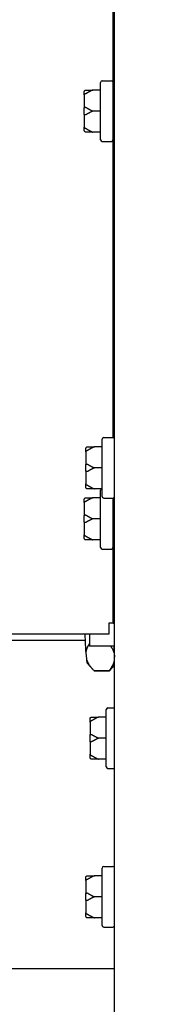
# Model space of a CAD drawing. Units: inches. Extents: x 5 to 216, y -1 to 148.
# Drawn here: x 62 to 63, y 63 to 71 of the extents above; entities that cross this region are included whole.
import ezdxf

# ---------------------------------------------------------------- set-up
doc = ezdxf.new("R2010")
doc.units = ezdxf.units.IN
doc.header["$LTSCALE"] = 13
doc.header["$MEASUREMENT"] = 0
doc.layers.add('Dimensions(ANSI)', color=7, linetype='Continuous', lineweight=18)
doc.layers.add('Visible Edges(ANSI)', color=7, linetype='Continuous', lineweight=25)
doc.styles.add('MESTEK', font='arial.ttf')
doc.dimstyles.new('MESTEK FRACTIONS', dxfattribs={"dimscale": 13, "dimtxt": 0.08, "dimasz": 0.098425, "dimexe": 0.063, "dimexo": 0.0625, "dimgap": 0.031496, "dimtad": 0, "dimtih": 1, "dimtoh": 1, "dimdec": 5, "dimrnd": 1e-08, "dimzin": 1, "dimdsep": 46, "dimlunit": 5, "dimtxsty": 'MESTEK', "dimcen": 0.09, "dimdle": 0.393701, "dimclrd": 7, "dimclre": 7, "dimclrt": 7, "dimadec": 0, "dimazin": 0, "dimtfac": 1, "dimtofl": 0, "dimtmove": 0, "dimatfit": 3, "dimfxl": 0, "dimfrac": 2, "dimtolj": 1, "dimtzin": 0, "dimlwd": 15, "dimlwe": 15, "dimarcsym": 0})

# ---------------------------------------------------------------- blocks, each defined once
blk = doc.blocks.new('*D22')
at = {"layer": 'Defpoints', "color": 0, "linetype": 'Continuous'}
for p in [(63.1736, 81.0326), (14.7881, 21.3395), (63.4746, 21.3395)]:
    blk.add_point(p, dxfattribs=at)
at = {"layer": 'Dimensions(ANSI)', "color": 7, "linetype": 'Continuous', "lineweight": 15}
for p, q in [((62.3611, 81.0326), (13.9691, 81.0326)), ((14.7881, 79.7531), (14.7881, 53.1376)), ((14.7881, 22.6191), (14.7881, 49.2346)), ((62.6621, 21.3395), (13.9691, 21.3395))]:
    blk.add_line(p, q, dxfattribs=at)
at = {"layer": 'Dimensions(ANSI)', "color": 7, "linetype": 'Continuous'}
for points in [[(14.5749, 79.7531), (15.0014, 79.7531), (14.7881, 81.0326)], [(14.5749, 22.6191), (15.0014, 22.6191), (14.7881, 21.3395)]]:
    blk.add_solid(points, dxfattribs=at)
at = {"layer": 'Dimensions(ANSI)', "color": 7, "linetype": 'Continuous', "lineweight": 18, "insert": (11.0414, 52.7281), "char_height": 1.04, "attachment_point": 1, "style": 'MESTEK'}
blk.add_mtext('\\A1; 59 11/16 in\\P[1516 mm]', dxfattribs=at)
blk = doc.blocks.new('*D23')
at = {"layer": 'Defpoints', "color": 0, "linetype": 'Continuous'}
for p in [(55.5216, 82.6264), (8.5534, 21.3395), (63.4746, 21.3395)]:
    blk.add_point(p, dxfattribs=at)
at = {"layer": 'Dimensions(ANSI)', "color": 7, "linetype": 'Continuous', "lineweight": 15}
for p, q in [((54.7091, 82.6264), (7.7344, 82.6264)), ((8.5534, 81.3469), (8.5534, 56.7481)), ((8.5534, 22.6191), (8.5534, 52.8452)), ((62.6621, 21.3395), (7.7344, 21.3395))]:
    blk.add_line(p, q, dxfattribs=at)
at = {"layer": 'Dimensions(ANSI)', "color": 7, "linetype": 'Continuous'}
for points in [[(8.3402, 81.3469), (8.7667, 81.3469), (8.5534, 82.6264)], [(8.3402, 22.6191), (8.7667, 22.6191), (8.5534, 21.3395)]]:
    blk.add_solid(points, dxfattribs=at)
at = {"layer": 'Dimensions(ANSI)', "color": 7, "linetype": 'Continuous', "lineweight": 18, "insert": (5.2107, 56.3387), "char_height": 1.04, "attachment_point": 1, "style": 'MESTEK'}
blk.add_mtext('\\A1; 61 9/32 in\\P[1557 mm]', dxfattribs=at)
blk = doc.blocks.new('*D24')
at = {"layer": 'Defpoints', "color": 0, "linetype": 'Continuous'}
for p in [(48.5746, 76.336), (23.9462, 21.3395), (63.4746, 21.3395)]:
    blk.add_point(p, dxfattribs=at)
at = {"layer": 'Dimensions(ANSI)', "color": 7, "linetype": 'Continuous', "lineweight": 15}
for p, q in [((47.7621, 76.336), (23.1272, 76.336)), ((23.9462, 75.0565), (23.9462, 50.7804)), ((23.9462, 22.6191), (23.9462, 46.8952)), ((62.6621, 21.3395), (23.1272, 21.3395))]:
    blk.add_line(p, q, dxfattribs=at)
at = {"layer": 'Dimensions(ANSI)', "color": 7, "linetype": 'Continuous'}
for points in [[(23.733, 75.0565), (24.1595, 75.0565), (23.9462, 76.336)], [(23.733, 22.6191), (24.1595, 22.6191), (23.9462, 21.3395)]]:
    blk.add_solid(points, dxfattribs=at)
at = {"layer": 'Dimensions(ANSI)', "color": 7, "linetype": 'Continuous', "lineweight": 18, "insert": (20.6109, 50.3709), "char_height": 1.04, "attachment_point": 1, "style": 'MESTEK'}
blk.add_mtext('\\A1; 55 in\\P[1397 mm]', dxfattribs=at)
blk = doc.blocks.new('*D25')
at = {"layer": 'Defpoints', "color": 0, "linetype": 'Continuous'}
for p in [(47.0046, 69.956), (33.2178, 21.3395), (63.4746, 21.3395)]:
    blk.add_point(p, dxfattribs=at)
at = {"layer": 'Dimensions(ANSI)', "color": 7, "linetype": 'Continuous', "lineweight": 15}
for p, q in [((46.1921, 69.956), (32.3988, 69.956)), ((33.2178, 68.6765), (33.2178, 47.5993)), ((33.2178, 22.6191), (33.2178, 43.6963)), ((62.6621, 21.3395), (32.3988, 21.3395))]:
    blk.add_line(p, q, dxfattribs=at)
at = {"layer": 'Dimensions(ANSI)', "color": 7, "linetype": 'Continuous'}
for points in [[(33.0045, 68.6765), (33.431, 68.6765), (33.2178, 69.956)], [(33.0045, 22.6191), (33.431, 22.6191), (33.2178, 21.3395)]]:
    blk.add_solid(points, dxfattribs=at)
at = {"layer": 'Dimensions(ANSI)', "color": 7, "linetype": 'Continuous', "lineweight": 18, "insert": (29.8825, 47.1898), "char_height": 1.04, "attachment_point": 1, "style": 'MESTEK'}
blk.add_mtext('\\A1; 48 5/8 in\\P[1235 mm]', dxfattribs=at)

msp = doc.modelspace()

# ---------------------------------------------------------------- linework, layer by layer
at = {"layer": 'Visible Edges(ANSI)', "color": 7}
for p, q in [((63.1366373, 22.3360365), (63.1366373, 80.2110365)), ((63.1250373, 67.4965041), (63.1250373, 70.7163365)), ((63.0330373, 69.6883365), (63.0330373, 70.1093365)), ((63.0455373, 70.1218365), (63.1125373, 70.1218365)), ((62.9130373, 70.0174635), (62.9130373, 70.0413365)), ((62.9130373, 70.0174635), (62.9130373, 69.9227096)), ((63.0330373, 70.0538365), (62.9755373, 70.0538365)), ((62.9130373, 69.8749635), (62.9130373, 69.9227096)), ((62.9130373, 69.8749635), (62.9130373, 69.7802096)), ((63.0330373, 69.8988365), (62.9755373, 69.8988365)), ((62.9130373, 69.7563365), (62.9130373, 69.7802096)), ((63.0330373, 69.7438365), (62.9755373, 69.7438365)), ((63.0455373, 69.6758365), (63.1125373, 69.6758365)), ((63.0446373, 67.0630365), (63.0446373, 67.4840365)), ((63.0571373, 67.4965365), (63.1241373, 67.4965365)), ((62.9246373, 67.3921635), (62.9246373, 67.4160365)), ((62.9246373, 67.3921635), (62.9246373, 67.2974096)), ((63.0446373, 67.4285365), (62.9871373, 67.4285365)), ((62.9246373, 67.2496635), (62.9246373, 67.2974096)), ((62.9246373, 67.2496635), (62.9246373, 67.1549096)), ((63.0446373, 67.2735365), (62.9871373, 67.2735365)), ((62.9246373, 67.1310365), (62.9246373, 67.1549096)), ((63.0446373, 67.1185365), (62.9871373, 67.1185365)), ((63.0330373, 66.6883365), (63.0330373, 67.1093365)), ((62.9130373, 67.0174635), (62.9130373, 67.0413365)), ((63.0330373, 67.0538365), (62.9755373, 67.0538365)), ((63.0571373, 67.0505365), (63.1241373, 67.0505365)), ((63.1250373, 66.1315365), (63.1250373, 67.050569)), ((62.9130373, 67.0174635), (62.9130373, 66.9227096)), ((62.9130373, 66.8749635), (62.9130373, 66.9227096)), ((62.9130373, 66.8749635), (62.9130373, 66.7802096)), ((63.0330373, 66.8988365), (62.9755373, 66.8988365)), ((62.9130373, 66.7563365), (62.9130373, 66.7802096)), ((63.0330373, 66.7438365), (62.9755373, 66.7438365)), ((63.0455373, 66.6758365), (63.1125373, 66.6758365)), ((63.1250373, 66.1315365), (63.0940373, 66.1315365)), ((63.0940373, 66.1315365), (63.0940373, 66.0489365)), ((63.1250373, 66.1315365), (63.1366373, 66.1315365)), ((63.0940373, 66.0489365), (59.889724, 66.0489365)), ((61.5931873, 66.0061706), (62.9186286, 66.0065689)), ((62.9516373, 66.0489365), (62.9516373, 65.9610365)), ((63.1366373, 65.9610365), (62.9516373, 65.9610365)), ((62.9237455, 65.9128816), (62.928047, 65.8674684)), ((63.1334577, 65.9129446), (63.1366373, 65.8793754)), ((62.9357468, 65.8334907), (62.979497, 65.7874479)), ((63.1366373, 65.8215891), (63.0982288, 65.7811191)), ((62.9862131, 65.7805468), (63.0960623, 65.7805798)), ((63.0968106, 65.7803725), (62.9869614, 65.7803394)), ((63.0876873, 65.5075865), (63.1366373, 65.5075865)), ((62.9551873, 65.4032135), (62.9551873, 65.4270865)), ((63.0751873, 65.4395865), (63.0176873, 65.4395865)), ((63.0751873, 65.0740865), (63.0751873, 65.4950865)), ((62.9551873, 65.4032135), (62.9551873, 65.3084596)), ((62.9551873, 65.2607135), (62.9551873, 65.3084596)), ((63.0751873, 65.2845865), (63.0176873, 65.2845865)), ((62.9551873, 65.2607135), (62.9551873, 65.1659596)), ((62.9551873, 65.1420865), (62.9551873, 65.1659596)), ((63.0751873, 65.1295865), (63.0176873, 65.1295865)), ((63.0876873, 65.0615865), (63.1366373, 65.0615865)), ((63.0571373, 64.3402865), (63.1241373, 64.3402865)), ((63.0446373, 64.2722865), (62.9871373, 64.2722865)), ((63.0446373, 63.9067865), (63.0446373, 64.3277865)), ((62.9246373, 64.2359135), (62.9246373, 64.2597865)), ((62.9246373, 64.2359135), (62.9246373, 64.1411596)), ((62.9246373, 64.0934135), (62.9246373, 64.1411596)), ((62.9246373, 64.0934135), (62.9246373, 63.9986596)), ((63.0446373, 64.1172865), (62.9871373, 64.1172865)), ((62.9246373, 63.9747865), (62.9246373, 63.9986596)), ((63.0446373, 63.9622865), (62.9871373, 63.9622865)), ((63.0571373, 63.8942865), (63.1241373, 63.8942865)), ((63.1366373, 63.5860365), (62.3049534, 63.5860365))]:
    msp.add_line(p, q, dxfattribs=at)
for centre, start, end in [((63.0455373, 70.1093365), 90, 180), ((63.1125373, 70.1093365), 0, 90), ((63.0455373, 69.6883365), 180, 270), ((63.1125373, 69.6883365), 270, 0), ((63.0571373, 67.4840365), 90, 180), ((63.1241373, 67.4840365), 0, 90), ((63.0455373, 67.1093365), 132.60821753, 180), ((63.0571373, 67.0630365), 180, 270), ((63.1241373, 67.0630365), 270, 0), ((63.0455373, 66.6883365), 180, 270), ((63.1125373, 66.6883365), 270, 0), ((63.0876873, 65.4950865), 90, 180), ((63.0876873, 65.0740865), 180, 270), ((63.0571373, 64.3277865), 90, 180), ((63.1241373, 64.3277865), 0, 90), ((63.0571373, 63.9067865), 180, 270), ((63.1241373, 63.9067865), 270, 0)]:
    msp.add_arc(centre, 0.0125, start, end, dxfattribs=at)
for centre, major_axis, start_param, end_param in [((62.9368819, 66.2728244), (-0.0001322, 0.44), 2.104612841, 2.528796275), ((63.1465941, 66.2728874), (0.0001322, -0.44), 5.500100933, 5.670388928), ((62.9368819, 66.2728244), (0.0001322, -0.44), 5.88369072, 6.228129329), ((62.9868134, 66.2728394), (0.000148, -0.4925), 6.254151752, 6.283185307), ((63.0966626, 66.2728724), (0.000148, -0.4925), 6.254151752, 6.338241285)]:
    msp.add_ellipse(centre, major_axis=major_axis, ratio=0.052335956, start_param=start_param, end_param=end_param, dxfattribs=at)
for points, knots in [([(62.9130373, 70.0413365), (62.9130373, 70.0413703), (62.9130375, 70.0414041), (62.9130467, 70.0425409), (62.9132016, 70.0436388), (62.9137959, 70.0457641), (62.9142323, 70.0467834), (62.9156248, 70.0491212), (62.9167152, 70.0503399), (62.919292, 70.0522824), (62.9207477, 70.0529941), (62.9223021, 70.0534106)], [-0.04205683924, -0.04205683924, -0.04205683924, -0.04205683924, -0.04179523458, -0.04179523458, -0.03325137703, -0.03325137703, -0.0247277039, -0.0247277039, -0.01227553021, -0.01227553021, 0, 0, 0, 0]), ([(62.9223021, 70.0254006), (62.9207477, 70.0251281), (62.919292, 70.0246623), (62.9167152, 70.0233893), (62.9156248, 70.0225899), (62.9142323, 70.0210536), (62.9137959, 70.0203831), (62.9132016, 70.0189831), (62.9130467, 70.018259), (62.9130375, 70.0175081), (62.9130373, 70.0174858), (62.9130373, 70.0174635)], [-0.04181798159, -0.04181798159, -0.04181798159, -0.04181798159, -0.02953577043, -0.02953577043, -0.01707681966, -0.01707681966, -0.00854850754, -0.00854850754, 0, 0, 0.00026174704, 0.00026174704, 0.00026174704, 0.00026174704]), ([(62.9223021, 70.0534106), (62.922639, 70.0535009), (62.9229773, 70.0535764), (62.9239284, 70.0537481), (62.9245128, 70.0538064), (62.9252202, 70.0538336), (62.9253801, 70.0538365), (62.9255373, 70.0538365)], [0.08194423118, 0.08194423118, 0.08194423118, 0.08194423118, 0.08540398279, 0.08540398279, 0.09164473457, 0.09164473457, 0.09350273285, 0.09350273285, 0.09350273285, 0.09350273285]), ([(62.9255373, 70.0267754), (62.9252336, 70.0265751), (62.9249168, 70.026385), (62.9242235, 70.0260199), (62.9238391, 70.0258461), (62.9230635, 70.0255703), (62.9226847, 70.0254677), (62.9223021, 70.0254006)], [0.244889682054, 0.244889682054, 0.244889682054, 0.244889682054, 0.247820142262, 0.247820142262, 0.251071382728, 0.251071382728, 0.254093083077, 0.254093083077, 0.254093083077, 0.254093083077]), ([(62.9130373, 69.9227096), (62.9130373, 69.922721), (62.9130375, 69.9227325), (62.9130467, 69.9231185), (62.9132016, 69.9234922), (62.9137959, 69.9242176), (62.9142323, 69.9245663), (62.9156248, 69.9253678), (62.9167152, 69.9257871), (62.919292, 69.9264566), (62.9207477, 69.9267025), (62.9223021, 69.9268465)], [-0.04205683924, -0.04205683924, -0.04205683924, -0.04205683924, -0.04179523458, -0.04179523458, -0.03325137703, -0.03325137703, -0.0247277039, -0.0247277039, -0.01227553021, -0.01227553021, 0, 0, 0, 0]), ([(62.9223021, 69.9268465), (62.9226405, 69.9268779), (62.9229803, 69.9268658), (62.923934, 69.9267156), (62.9245196, 69.9264886), (62.9252253, 69.9260957), (62.9253826, 69.9259998), (62.9255373, 69.9258977)], [0.08197546392, 0.08197546392, 0.08197546392, 0.08197546392, 0.08545043264, 0.08545043264, 0.09170275594, 0.09170275594, 0.09353053002, 0.09353053002, 0.09353053002, 0.09353053002]), ([(62.9223021, 69.8708266), (62.9207477, 69.8709705), (62.919292, 69.8712165), (62.9167152, 69.871886), (62.9156248, 69.8723053), (62.9142323, 69.8731068), (62.9137959, 69.8734555), (62.9132016, 69.8741808), (62.9130467, 69.8745546), (62.9130375, 69.8749406), (62.9130373, 69.8749521), (62.9130373, 69.8749635)], [-0.04181798159, -0.04181798159, -0.04181798159, -0.04181798159, -0.02953577043, -0.02953577043, -0.01707681966, -0.01707681966, -0.00854850754, -0.00854850754, 0, 0, 0.00026174704, 0.00026174704, 0.00026174704, 0.00026174704]), ([(62.9255373, 69.8717754), (62.9252336, 69.8715751), (62.9249168, 69.871396), (62.9242235, 69.8710837), (62.9238391, 69.8709552), (62.9230635, 69.8708116), (62.9226847, 69.8707911), (62.9223021, 69.8708266)], [0.244889682054, 0.244889682054, 0.244889682054, 0.244889682054, 0.247820142261, 0.247820142261, 0.251071382727, 0.251071382727, 0.254093083076, 0.254093083076, 0.254093083076, 0.254093083076]), ([(62.9130373, 69.7802096), (62.9130373, 69.7801872), (62.9130375, 69.7801649), (62.9130467, 69.7794141), (62.9132016, 69.77869), (62.9137959, 69.77729), (62.9142323, 69.7766195), (62.9156248, 69.7750832), (62.9167152, 69.7742838), (62.919292, 69.7730107), (62.9207477, 69.772545), (62.9223021, 69.7722724)], [-0.04205683924, -0.04205683924, -0.04205683924, -0.04205683924, -0.04179523458, -0.04179523458, -0.03325137703, -0.03325137703, -0.0247277039, -0.0247277039, -0.01227553021, -0.01227553021, 0, 0, 0, 0]), ([(62.9223021, 69.7722724), (62.9226405, 69.7722131), (62.9229803, 69.7721253), (62.923934, 69.7718032), (62.9245196, 69.7715181), (62.9252253, 69.7710986), (62.9253826, 69.7709998), (62.9255373, 69.7708977)], [0.08197546392, 0.08197546392, 0.08197546392, 0.08197546392, 0.08545043264, 0.08545043264, 0.09170275594, 0.09170275594, 0.09353053002, 0.09353053002, 0.09353053002, 0.09353053002]), ([(62.9223021, 69.7442625), (62.9207477, 69.744679), (62.919292, 69.7453907), (62.9167152, 69.7473332), (62.9156248, 69.7485519), (62.9142323, 69.7508897), (62.9137959, 69.751909), (62.9132016, 69.7540343), (62.9130467, 69.7551322), (62.9130375, 69.756269), (62.9130373, 69.7563028), (62.9130373, 69.7563365)], [-0.04181798159, -0.04181798159, -0.04181798159, -0.04181798159, -0.02953577043, -0.02953577043, -0.01707681966, -0.01707681966, -0.00854850754, -0.00854850754, 0, 0, 0.00026174704, 0.00026174704, 0.00026174704, 0.00026174704]), ([(62.9255373, 69.7438365), (62.9252592, 69.7438365), (62.9249705, 69.7438458), (62.9242952, 69.7438927), (62.9238969, 69.7439374), (62.9230924, 69.7440717), (62.9226994, 69.744156), (62.9223021, 69.7442625)], [0.246210954294, 0.246210954294, 0.246210954294, 0.246210954294, 0.248887649406, 0.248887649406, 0.252269919384, 0.252269919384, 0.255407813451, 0.255407813451, 0.255407813451, 0.255407813451]), ([(62.9246373, 67.4160365), (62.9246373, 67.4160703), (62.9246375, 67.4161041), (62.9246467, 67.4172409), (62.9248016, 67.4183388), (62.9253959, 67.4204641), (62.9258323, 67.4214834), (62.9272248, 67.4238212), (62.9283152, 67.4250399), (62.930892, 67.4269824), (62.9323477, 67.4276941), (62.9339021, 67.4281106)], [-0.04205683924, -0.04205683924, -0.04205683924, -0.04205683924, -0.04179523458, -0.04179523458, -0.03325137703, -0.03325137703, -0.0247277039, -0.0247277039, -0.01227553021, -0.01227553021, 0, 0, 0, 0]), ([(62.9339021, 67.4001006), (62.9323477, 67.3998281), (62.930892, 67.3993623), (62.9283152, 67.3980893), (62.9272248, 67.3972899), (62.9258323, 67.3957536), (62.9253959, 67.3950831), (62.9248016, 67.3936831), (62.9246467, 67.392959), (62.9246375, 67.3922081), (62.9246373, 67.3921858), (62.9246373, 67.3921635)], [-0.04181798159, -0.04181798159, -0.04181798159, -0.04181798159, -0.02953577043, -0.02953577043, -0.01707681966, -0.01707681966, -0.00854850754, -0.00854850754, 0, 0, 0.00026174704, 0.00026174704, 0.00026174704, 0.00026174704]), ([(62.9339021, 67.4281106), (62.934239, 67.4282009), (62.9345773, 67.4282764), (62.9355284, 67.4284481), (62.9361128, 67.4285064), (62.9368202, 67.4285336), (62.9369801, 67.4285365), (62.9371373, 67.4285365)], [0.08194423118, 0.08194423118, 0.08194423118, 0.08194423118, 0.08540398279, 0.08540398279, 0.09164473457, 0.09164473457, 0.09350273285, 0.09350273285, 0.09350273285, 0.09350273285]), ([(62.9371373, 67.4014754), (62.9368336, 67.4012751), (62.9365168, 67.401085), (62.9358235, 67.4007199), (62.9354391, 67.4005461), (62.9346635, 67.4002703), (62.9342847, 67.4001677), (62.9339021, 67.4001006)], [0.244889682054, 0.244889682054, 0.244889682054, 0.244889682054, 0.247820142262, 0.247820142262, 0.251071382728, 0.251071382728, 0.254093083077, 0.254093083077, 0.254093083077, 0.254093083077]), ([(62.9246373, 67.2974096), (62.9246373, 67.297421), (62.9246375, 67.2974325), (62.9246467, 67.2978185), (62.9248016, 67.2981922), (62.9253959, 67.2989176), (62.9258323, 67.2992663), (62.9272248, 67.3000678), (62.9283152, 67.3004871), (62.930892, 67.3011566), (62.9323477, 67.3014025), (62.9339021, 67.3015465)], [-0.04205683924, -0.04205683924, -0.04205683924, -0.04205683924, -0.04179523458, -0.04179523458, -0.03325137703, -0.03325137703, -0.0247277039, -0.0247277039, -0.01227553021, -0.01227553021, 0, 0, 0, 0]), ([(62.9339021, 67.2455266), (62.9323477, 67.2456705), (62.930892, 67.2459165), (62.9283152, 67.246586), (62.9272248, 67.2470053), (62.9258323, 67.2478068), (62.9253959, 67.2481555), (62.9248016, 67.2488808), (62.9246467, 67.2492546), (62.9246375, 67.2496406), (62.9246373, 67.2496521), (62.9246373, 67.2496635)], [-0.04181798159, -0.04181798159, -0.04181798159, -0.04181798159, -0.02953577043, -0.02953577043, -0.01707681966, -0.01707681966, -0.00854850754, -0.00854850754, 0, 0, 0.00026174704, 0.00026174704, 0.00026174704, 0.00026174704]), ([(62.9339021, 67.3015465), (62.9342405, 67.3015779), (62.9345803, 67.3015658), (62.935534, 67.3014156), (62.9361196, 67.3011886), (62.9368253, 67.3007957), (62.9369826, 67.3006998), (62.9371373, 67.3005977)], [0.08197546392, 0.08197546392, 0.08197546392, 0.08197546392, 0.08545043264, 0.08545043264, 0.09170275594, 0.09170275594, 0.09353053002, 0.09353053002, 0.09353053002, 0.09353053002]), ([(62.9371373, 67.2464754), (62.9368336, 67.2462751), (62.9365168, 67.246096), (62.9358235, 67.2457837), (62.9354391, 67.2456552), (62.9346635, 67.2455116), (62.9342847, 67.2454911), (62.9339021, 67.2455266)], [0.244889682054, 0.244889682054, 0.244889682054, 0.244889682054, 0.247820142261, 0.247820142261, 0.251071382727, 0.251071382727, 0.254093083076, 0.254093083076, 0.254093083076, 0.254093083076]), ([(62.9246373, 67.1549096), (62.9246373, 67.1548872), (62.9246375, 67.1548649), (62.9246467, 67.1541141), (62.9248016, 67.15339), (62.9253959, 67.15199), (62.9258323, 67.1513195), (62.9272248, 67.1497832), (62.9283152, 67.1489838), (62.930892, 67.1477107), (62.9323477, 67.147245), (62.9339021, 67.1469724)], [-0.04205683924, -0.04205683924, -0.04205683924, -0.04205683924, -0.04179523458, -0.04179523458, -0.03325137703, -0.03325137703, -0.0247277039, -0.0247277039, -0.01227553021, -0.01227553021, 0, 0, 0, 0]), ([(62.9339021, 67.1189625), (62.9323477, 67.119379), (62.930892, 67.1200907), (62.9283152, 67.1220332), (62.9272248, 67.1232519), (62.9258323, 67.1255897), (62.9253959, 67.126609), (62.9248016, 67.1287343), (62.9246467, 67.1298322), (62.9246375, 67.130969), (62.9246373, 67.1310028), (62.9246373, 67.1310365)], [-0.04181798159, -0.04181798159, -0.04181798159, -0.04181798159, -0.02953577043, -0.02953577043, -0.01707681966, -0.01707681966, -0.00854850754, -0.00854850754, 0, 0, 0.00026174704, 0.00026174704, 0.00026174704, 0.00026174704]), ([(62.9339021, 67.1469724), (62.9342405, 67.1469131), (62.9345803, 67.1468253), (62.935534, 67.1465032), (62.9361196, 67.1462181), (62.9368253, 67.1457986), (62.9369826, 67.1456998), (62.9371373, 67.1455977)], [0.08197546392, 0.08197546392, 0.08197546392, 0.08197546392, 0.08545043264, 0.08545043264, 0.09170275594, 0.09170275594, 0.09353053002, 0.09353053002, 0.09353053002, 0.09353053002]), ([(62.9371373, 67.1185365), (62.9368592, 67.1185365), (62.9365705, 67.1185458), (62.9358952, 67.1185927), (62.9354969, 67.1186374), (62.9346924, 67.1187717), (62.9342994, 67.118856), (62.9339021, 67.1189625)], [0.246210954294, 0.246210954294, 0.246210954294, 0.246210954294, 0.248887649406, 0.248887649406, 0.252269919384, 0.252269919384, 0.255407813451, 0.255407813451, 0.255407813451, 0.255407813451]), ([(62.9130373, 67.0413365), (62.9130373, 67.0413703), (62.9130375, 67.0414041), (62.9130467, 67.0425409), (62.9132016, 67.0436388), (62.9137959, 67.0457641), (62.9142323, 67.0467834), (62.9156248, 67.0491212), (62.9167152, 67.0503399), (62.919292, 67.0522824), (62.9207477, 67.0529941), (62.9223021, 67.0534106)], [-0.04205683924, -0.04205683924, -0.04205683924, -0.04205683924, -0.04179523458, -0.04179523458, -0.03325137703, -0.03325137703, -0.0247277039, -0.0247277039, -0.01227553021, -0.01227553021, 0, 0, 0, 0]), ([(62.9223021, 67.0254006), (62.9207477, 67.0251281), (62.919292, 67.0246623), (62.9167152, 67.0233893), (62.9156248, 67.0225899), (62.9142323, 67.0210536), (62.9137959, 67.0203831), (62.9132016, 67.0189831), (62.9130467, 67.018259), (62.9130375, 67.0175081), (62.9130373, 67.0174858), (62.9130373, 67.0174635)], [-0.04181798159, -0.04181798159, -0.04181798159, -0.04181798159, -0.02953577043, -0.02953577043, -0.01707681966, -0.01707681966, -0.00854850754, -0.00854850754, 0, 0, 0.00026174704, 0.00026174704, 0.00026174704, 0.00026174704]), ([(62.9223021, 67.0534106), (62.922639, 67.0535009), (62.9229773, 67.0535764), (62.9239284, 67.0537481), (62.9245128, 67.0538064), (62.9252202, 67.0538336), (62.9253801, 67.0538365), (62.9255373, 67.0538365)], [0.08194423118, 0.08194423118, 0.08194423118, 0.08194423118, 0.08540398279, 0.08540398279, 0.09164473457, 0.09164473457, 0.09350273285, 0.09350273285, 0.09350273285, 0.09350273285]), ([(62.9255373, 67.0267754), (62.9252336, 67.0265751), (62.9249168, 67.026385), (62.9242235, 67.0260199), (62.9238391, 67.0258461), (62.9230635, 67.0255703), (62.9226847, 67.0254677), (62.9223021, 67.0254006)], [0.244889682054, 0.244889682054, 0.244889682054, 0.244889682054, 0.247820142262, 0.247820142262, 0.251071382728, 0.251071382728, 0.254093083077, 0.254093083077, 0.254093083077, 0.254093083077]), ([(62.9130373, 66.9227096), (62.9130373, 66.922721), (62.9130375, 66.9227325), (62.9130467, 66.9231185), (62.9132016, 66.9234922), (62.9137959, 66.9242176), (62.9142323, 66.9245663), (62.9156248, 66.9253678), (62.9167152, 66.9257871), (62.919292, 66.9264566), (62.9207477, 66.9267025), (62.9223021, 66.9268465)], [-0.04205683924, -0.04205683924, -0.04205683924, -0.04205683924, -0.04179523458, -0.04179523458, -0.03325137703, -0.03325137703, -0.0247277039, -0.0247277039, -0.01227553021, -0.01227553021, 0, 0, 0, 0]), ([(62.9223021, 66.8708266), (62.9207477, 66.8709705), (62.919292, 66.8712165), (62.9167152, 66.871886), (62.9156248, 66.8723053), (62.9142323, 66.8731068), (62.9137959, 66.8734555), (62.9132016, 66.8741808), (62.9130467, 66.8745546), (62.9130375, 66.8749406), (62.9130373, 66.8749521), (62.9130373, 66.8749635)], [-0.04181798159, -0.04181798159, -0.04181798159, -0.04181798159, -0.02953577043, -0.02953577043, -0.01707681966, -0.01707681966, -0.00854850754, -0.00854850754, 0, 0, 0.00026174704, 0.00026174704, 0.00026174704, 0.00026174704]), ([(62.9223021, 66.9268465), (62.9226405, 66.9268779), (62.9229803, 66.9268658), (62.923934, 66.9267156), (62.9245196, 66.9264886), (62.9252253, 66.9260957), (62.9253826, 66.9259998), (62.9255373, 66.9258977)], [0.08197546392, 0.08197546392, 0.08197546392, 0.08197546392, 0.08545043264, 0.08545043264, 0.09170275594, 0.09170275594, 0.09353053002, 0.09353053002, 0.09353053002, 0.09353053002]), ([(62.9255373, 66.8717754), (62.9252336, 66.8715751), (62.9249168, 66.871396), (62.9242235, 66.8710837), (62.9238391, 66.8709552), (62.9230635, 66.8708116), (62.9226847, 66.8707911), (62.9223021, 66.8708266)], [0.244889682054, 0.244889682054, 0.244889682054, 0.244889682054, 0.247820142261, 0.247820142261, 0.251071382727, 0.251071382727, 0.254093083076, 0.254093083076, 0.254093083076, 0.254093083076]), ([(62.9130373, 66.7802096), (62.9130373, 66.7801872), (62.9130375, 66.7801649), (62.9130467, 66.7794141), (62.9132016, 66.77869), (62.9137959, 66.77729), (62.9142323, 66.7766195), (62.9156248, 66.7750832), (62.9167152, 66.7742838), (62.919292, 66.7730107), (62.9207477, 66.772545), (62.9223021, 66.7722724)], [-0.04205683924, -0.04205683924, -0.04205683924, -0.04205683924, -0.04179523458, -0.04179523458, -0.03325137703, -0.03325137703, -0.0247277039, -0.0247277039, -0.01227553021, -0.01227553021, 0, 0, 0, 0]), ([(62.9223021, 66.7442625), (62.9207477, 66.744679), (62.919292, 66.7453907), (62.9167152, 66.7473332), (62.9156248, 66.7485519), (62.9142323, 66.7508897), (62.9137959, 66.751909), (62.9132016, 66.7540343), (62.9130467, 66.7551322), (62.9130375, 66.756269), (62.9130373, 66.7563028), (62.9130373, 66.7563365)], [-0.04181798159, -0.04181798159, -0.04181798159, -0.04181798159, -0.02953577043, -0.02953577043, -0.01707681966, -0.01707681966, -0.00854850754, -0.00854850754, 0, 0, 0.00026174704, 0.00026174704, 0.00026174704, 0.00026174704]), ([(62.9223021, 66.7722724), (62.9226405, 66.7722131), (62.9229803, 66.7721253), (62.923934, 66.7718032), (62.9245196, 66.7715181), (62.9252253, 66.7710986), (62.9253826, 66.7709998), (62.9255373, 66.7708977)], [0.08197546392, 0.08197546392, 0.08197546392, 0.08197546392, 0.08545043264, 0.08545043264, 0.09170275594, 0.09170275594, 0.09353053002, 0.09353053002, 0.09353053002, 0.09353053002]), ([(62.9255373, 66.7438365), (62.9252592, 66.7438365), (62.9249705, 66.7438458), (62.9242952, 66.7438927), (62.9238969, 66.7439374), (62.9230924, 66.7440717), (62.9226994, 66.744156), (62.9223021, 66.7442625)], [0.246210954294, 0.246210954294, 0.246210954294, 0.246210954294, 0.248887649406, 0.248887649406, 0.252269919384, 0.252269919384, 0.255407813451, 0.255407813451, 0.255407813451, 0.255407813451]), ([(62.9551873, 65.4270865), (62.9551873, 65.4271203), (62.9551875, 65.4271541), (62.9551967, 65.4282909), (62.9553516, 65.4293888), (62.9559459, 65.4315141), (62.9563823, 65.4325334), (62.9577748, 65.4348712), (62.9588652, 65.4360899), (62.961442, 65.4380324), (62.9628977, 65.4387441), (62.9644521, 65.4391606)], [-0.04205683924, -0.04205683924, -0.04205683924, -0.04205683924, -0.04179523458, -0.04179523458, -0.03325137703, -0.03325137703, -0.0247277039, -0.0247277039, -0.01227553021, -0.01227553021, 0, 0, 0, 0]), ([(62.9644521, 65.4391606), (62.964789, 65.4392509), (62.9651273, 65.4393264), (62.9660784, 65.4394981), (62.9666628, 65.4395564), (62.9673702, 65.4395836), (62.9675301, 65.4395865), (62.9676873, 65.4395865)], [0.08194423118, 0.08194423118, 0.08194423118, 0.08194423118, 0.08540398279, 0.08540398279, 0.09164473457, 0.09164473457, 0.09350273285, 0.09350273285, 0.09350273285, 0.09350273285]), ([(62.9644521, 65.4111506), (62.9628977, 65.4108781), (62.961442, 65.4104123), (62.9588652, 65.4091393), (62.9577748, 65.4083399), (62.9563823, 65.4068036), (62.9559459, 65.4061331), (62.9553516, 65.4047331), (62.9551967, 65.404009), (62.9551875, 65.4032581), (62.9551873, 65.4032358), (62.9551873, 65.4032135)], [-0.04181798159, -0.04181798159, -0.04181798159, -0.04181798159, -0.02953577043, -0.02953577043, -0.01707681966, -0.01707681966, -0.00854850754, -0.00854850754, 0, 0, 0.00026174704, 0.00026174704, 0.00026174704, 0.00026174704]), ([(62.9676873, 65.4125254), (62.9673836, 65.4123251), (62.9670668, 65.412135), (62.9663735, 65.4117699), (62.9659891, 65.4115961), (62.9652135, 65.4113203), (62.9648347, 65.4112177), (62.9644521, 65.4111506)], [0.244889682054, 0.244889682054, 0.244889682054, 0.244889682054, 0.247820142262, 0.247820142262, 0.251071382728, 0.251071382728, 0.254093083077, 0.254093083077, 0.254093083077, 0.254093083077]), ([(62.9551873, 65.3084596), (62.9551873, 65.308471), (62.9551875, 65.3084825), (62.9551967, 65.3088685), (62.9553516, 65.3092422), (62.9559459, 65.3099676), (62.9563823, 65.3103163), (62.9577748, 65.3111178), (62.9588652, 65.3115371), (62.961442, 65.3122066), (62.9628977, 65.3124525), (62.9644521, 65.3125965)], [-0.04205683924, -0.04205683924, -0.04205683924, -0.04205683924, -0.04179523458, -0.04179523458, -0.03325137703, -0.03325137703, -0.0247277039, -0.0247277039, -0.01227553021, -0.01227553021, 0, 0, 0, 0]), ([(62.9644521, 65.3125965), (62.9647905, 65.3126279), (62.9651303, 65.3126158), (62.966084, 65.3124656), (62.9666696, 65.3122386), (62.9673753, 65.3118457), (62.9675326, 65.3117498), (62.9676873, 65.3116477)], [0.08197546392, 0.08197546392, 0.08197546392, 0.08197546392, 0.08545043264, 0.08545043264, 0.09170275594, 0.09170275594, 0.09353053002, 0.09353053002, 0.09353053002, 0.09353053002]), ([(62.9644521, 65.2565766), (62.9628977, 65.2567205), (62.961442, 65.2569665), (62.9588652, 65.257636), (62.9577748, 65.2580553), (62.9563823, 65.2588568), (62.9559459, 65.2592055), (62.9553516, 65.2599308), (62.9551967, 65.2603046), (62.9551875, 65.2606906), (62.9551873, 65.2607021), (62.9551873, 65.2607135)], [-0.04181798159, -0.04181798159, -0.04181798159, -0.04181798159, -0.02953577043, -0.02953577043, -0.01707681966, -0.01707681966, -0.00854850754, -0.00854850754, 0, 0, 0.00026174704, 0.00026174704, 0.00026174704, 0.00026174704]), ([(62.9676873, 65.2575254), (62.9673836, 65.2573251), (62.9670668, 65.257146), (62.9663735, 65.2568337), (62.9659891, 65.2567052), (62.9652135, 65.2565616), (62.9648347, 65.2565411), (62.9644521, 65.2565766)], [0.244889682054, 0.244889682054, 0.244889682054, 0.244889682054, 0.247820142261, 0.247820142261, 0.251071382727, 0.251071382727, 0.254093083076, 0.254093083076, 0.254093083076, 0.254093083076]), ([(62.9551873, 65.1659596), (62.9551873, 65.1659372), (62.9551875, 65.1659149), (62.9551967, 65.1651641), (62.9553516, 65.16444), (62.9559459, 65.16304), (62.9563823, 65.1623695), (62.9577748, 65.1608332), (62.9588652, 65.1600338), (62.961442, 65.1587607), (62.9628977, 65.158295), (62.9644521, 65.1580224)], [-0.04205683924, -0.04205683924, -0.04205683924, -0.04205683924, -0.04179523458, -0.04179523458, -0.03325137703, -0.03325137703, -0.0247277039, -0.0247277039, -0.01227553021, -0.01227553021, 0, 0, 0, 0]), ([(62.9644521, 65.1300125), (62.9628977, 65.130429), (62.961442, 65.1311407), (62.9588652, 65.1330832), (62.9577748, 65.1343019), (62.9563823, 65.1366397), (62.9559459, 65.137659), (62.9553516, 65.1397843), (62.9551967, 65.1408822), (62.9551875, 65.142019), (62.9551873, 65.1420528), (62.9551873, 65.1420865)], [-0.04181798159, -0.04181798159, -0.04181798159, -0.04181798159, -0.02953577043, -0.02953577043, -0.01707681966, -0.01707681966, -0.00854850754, -0.00854850754, 0, 0, 0.00026174704, 0.00026174704, 0.00026174704, 0.00026174704]), ([(62.9644521, 65.1580224), (62.9647905, 65.1579631), (62.9651303, 65.1578753), (62.966084, 65.1575532), (62.9666696, 65.1572681), (62.9673753, 65.1568486), (62.9675326, 65.1567498), (62.9676873, 65.1566477)], [0.08197546392, 0.08197546392, 0.08197546392, 0.08197546392, 0.08545043264, 0.08545043264, 0.09170275594, 0.09170275594, 0.09353053002, 0.09353053002, 0.09353053002, 0.09353053002]), ([(62.9676873, 65.1295865), (62.9674092, 65.1295865), (62.9671205, 65.1295958), (62.9664452, 65.1296427), (62.9660469, 65.1296874), (62.9652424, 65.1298217), (62.9648494, 65.129906), (62.9644521, 65.1300125)], [0.246210954294, 0.246210954294, 0.246210954294, 0.246210954294, 0.248887649406, 0.248887649406, 0.252269919384, 0.252269919384, 0.255407813451, 0.255407813451, 0.255407813451, 0.255407813451]), ([(62.9246373, 64.2597865), (62.9246373, 64.2598203), (62.9246375, 64.2598541), (62.9246467, 64.2609909), (62.9248016, 64.2620888), (62.9253959, 64.2642141), (62.9258323, 64.2652334), (62.9272248, 64.2675712), (62.9283152, 64.2687899), (62.930892, 64.2707324), (62.9323477, 64.2714441), (62.9339021, 64.2718606)], [-0.04205683924, -0.04205683924, -0.04205683924, -0.04205683924, -0.04179523458, -0.04179523458, -0.03325137703, -0.03325137703, -0.0247277039, -0.0247277039, -0.01227553021, -0.01227553021, 0, 0, 0, 0]), ([(62.9339021, 64.2718606), (62.934239, 64.2719509), (62.9345773, 64.2720264), (62.9355284, 64.2721981), (62.9361128, 64.2722564), (62.9368202, 64.2722836), (62.9369801, 64.2722865), (62.9371373, 64.2722865)], [0.08194423118, 0.08194423118, 0.08194423118, 0.08194423118, 0.08540398279, 0.08540398279, 0.09164473457, 0.09164473457, 0.09350273285, 0.09350273285, 0.09350273285, 0.09350273285]), ([(62.9339021, 64.2438506), (62.9323477, 64.2435781), (62.930892, 64.2431123), (62.9283152, 64.2418393), (62.9272248, 64.2410399), (62.9258323, 64.2395036), (62.9253959, 64.2388331), (62.9248016, 64.2374331), (62.9246467, 64.236709), (62.9246375, 64.2359581), (62.9246373, 64.2359358), (62.9246373, 64.2359135)], [-0.04181798159, -0.04181798159, -0.04181798159, -0.04181798159, -0.02953577043, -0.02953577043, -0.01707681966, -0.01707681966, -0.00854850754, -0.00854850754, 0, 0, 0.00026174704, 0.00026174704, 0.00026174704, 0.00026174704]), ([(62.9371373, 64.2452254), (62.9368336, 64.2450251), (62.9365168, 64.244835), (62.9358235, 64.2444699), (62.9354391, 64.2442961), (62.9346635, 64.2440203), (62.9342847, 64.2439177), (62.9339021, 64.2438506)], [0.244889682054, 0.244889682054, 0.244889682054, 0.244889682054, 0.247820142262, 0.247820142262, 0.251071382728, 0.251071382728, 0.254093083077, 0.254093083077, 0.254093083077, 0.254093083077]), ([(62.9246373, 64.1411596), (62.9246373, 64.141171), (62.9246375, 64.1411825), (62.9246467, 64.1415685), (62.9248016, 64.1419422), (62.9253959, 64.1426676), (62.9258323, 64.1430163), (62.9272248, 64.1438178), (62.9283152, 64.1442371), (62.930892, 64.1449066), (62.9323477, 64.1451525), (62.9339021, 64.1452965)], [-0.04205683924, -0.04205683924, -0.04205683924, -0.04205683924, -0.04179523458, -0.04179523458, -0.03325137703, -0.03325137703, -0.0247277039, -0.0247277039, -0.01227553021, -0.01227553021, 0, 0, 0, 0]), ([(62.9339021, 64.1452965), (62.9342405, 64.1453279), (62.9345803, 64.1453158), (62.935534, 64.1451656), (62.9361196, 64.1449386), (62.9368253, 64.1445457), (62.9369826, 64.1444498), (62.9371373, 64.1443477)], [0.08197546392, 0.08197546392, 0.08197546392, 0.08197546392, 0.08545043264, 0.08545043264, 0.09170275594, 0.09170275594, 0.09353053002, 0.09353053002, 0.09353053002, 0.09353053002]), ([(62.9339021, 64.0892766), (62.9323477, 64.0894205), (62.930892, 64.0896665), (62.9283152, 64.090336), (62.9272248, 64.0907553), (62.9258323, 64.0915568), (62.9253959, 64.0919055), (62.9248016, 64.0926308), (62.9246467, 64.0930046), (62.9246375, 64.0933906), (62.9246373, 64.0934021), (62.9246373, 64.0934135)], [-0.04181798159, -0.04181798159, -0.04181798159, -0.04181798159, -0.02953577043, -0.02953577043, -0.01707681966, -0.01707681966, -0.00854850754, -0.00854850754, 0, 0, 0.00026174704, 0.00026174704, 0.00026174704, 0.00026174704]), ([(62.9371373, 64.0902254), (62.9368336, 64.0900251), (62.9365168, 64.089846), (62.9358235, 64.0895337), (62.9354391, 64.0894052), (62.9346635, 64.0892616), (62.9342847, 64.0892411), (62.9339021, 64.0892766)], [0.244889682054, 0.244889682054, 0.244889682054, 0.244889682054, 0.247820142261, 0.247820142261, 0.251071382727, 0.251071382727, 0.254093083076, 0.254093083076, 0.254093083076, 0.254093083076]), ([(62.9246373, 63.9986596), (62.9246373, 63.9986372), (62.9246375, 63.9986149), (62.9246467, 63.9978641), (62.9248016, 63.99714), (62.9253959, 63.99574), (62.9258323, 63.9950695), (62.9272248, 63.9935332), (62.9283152, 63.9927338), (62.930892, 63.9914607), (62.9323477, 63.990995), (62.9339021, 63.9907224)], [-0.04205683924, -0.04205683924, -0.04205683924, -0.04205683924, -0.04179523458, -0.04179523458, -0.03325137703, -0.03325137703, -0.0247277039, -0.0247277039, -0.01227553021, -0.01227553021, 0, 0, 0, 0]), ([(62.9339021, 63.9907224), (62.9342405, 63.9906631), (62.9345803, 63.9905753), (62.935534, 63.9902532), (62.9361196, 63.9899681), (62.9368253, 63.9895486), (62.9369826, 63.9894498), (62.9371373, 63.9893477)], [0.08197546392, 0.08197546392, 0.08197546392, 0.08197546392, 0.08545043264, 0.08545043264, 0.09170275594, 0.09170275594, 0.09353053002, 0.09353053002, 0.09353053002, 0.09353053002]), ([(62.9339021, 63.9627125), (62.9323477, 63.963129), (62.930892, 63.9638407), (62.9283152, 63.9657832), (62.9272248, 63.9670019), (62.9258323, 63.9693397), (62.9253959, 63.970359), (62.9248016, 63.9724843), (62.9246467, 63.9735822), (62.9246375, 63.974719), (62.9246373, 63.9747528), (62.9246373, 63.9747865)], [-0.04181798159, -0.04181798159, -0.04181798159, -0.04181798159, -0.02953577043, -0.02953577043, -0.01707681966, -0.01707681966, -0.00854850754, -0.00854850754, 0, 0, 0.00026174704, 0.00026174704, 0.00026174704, 0.00026174704]), ([(62.9371373, 63.9622865), (62.9368592, 63.9622865), (62.9365705, 63.9622958), (62.9358952, 63.9623427), (62.9354969, 63.9623874), (62.9346924, 63.9625217), (62.9342994, 63.962606), (62.9339021, 63.9627125)], [0.246210954294, 0.246210954294, 0.246210954294, 0.246210954294, 0.248887649406, 0.248887649406, 0.252269919384, 0.252269919384, 0.255407813451, 0.255407813451, 0.255407813451, 0.255407813451])]:
    msp.add_open_spline(points, degree=3, knots=knots, dxfattribs=at)
for points, weights in [([(62.9755373, 70.0538365), (62.9452494, 70.0397799), (62.9255373, 70.0267754)], [1, 1.00557888429, 1.0028725317]), ([(62.9255373, 70.0538365), (62.9452494, 70.0538365), (62.9755373, 70.0538365)], [1.0028725317, 1.00557888429, 1]), ([(62.9255373, 69.9258977), (62.9452494, 69.9128932), (62.9755373, 69.8988365)], [1.0028725317, 1.00557888429, 1]), ([(62.9755373, 69.8988365), (62.9452494, 69.8847799), (62.9255373, 69.8717754)], [1, 1.00557888429, 1.0028725317]), ([(62.9255373, 69.7708977), (62.9452494, 69.7578932), (62.9755373, 69.7438365)], [1.0028725317, 1.00557888429, 1]), ([(62.9755373, 69.7438365), (62.9452494, 69.7438365), (62.9255373, 69.7438365)], [1, 1.00557888429, 1.0028725317]), ([(62.9871373, 67.4285365), (62.9568494, 67.4144799), (62.9371373, 67.4014754)], [1, 1.00557888429, 1.0028725317]), ([(62.9371373, 67.4285365), (62.9568494, 67.4285365), (62.9871373, 67.4285365)], [1.0028725317, 1.00557888429, 1]), ([(62.9371373, 67.3005977), (62.9568494, 67.2875932), (62.9871373, 67.2735365)], [1.0028725317, 1.00557888429, 1]), ([(62.9871373, 67.2735365), (62.9568494, 67.2594799), (62.9371373, 67.2464754)], [1, 1.00557888429, 1.0028725317]), ([(62.9371373, 67.1455977), (62.9568494, 67.1325932), (62.9871373, 67.1185365)], [1.0028725317, 1.00557888429, 1]), ([(62.9871373, 67.1185365), (62.9568494, 67.1185365), (62.9371373, 67.1185365)], [1, 1.00557888429, 1.0028725317]), ([(62.9755373, 67.0538365), (62.9452494, 67.0397799), (62.9255373, 67.0267754)], [1, 1.00557888429, 1.0028725317]), ([(62.9255373, 67.0538365), (62.9452494, 67.0538365), (62.9755373, 67.0538365)], [1.0028725317, 1.00557888429, 1]), ([(62.9255373, 66.9258977), (62.9452494, 66.9128932), (62.9755373, 66.8988365)], [1.0028725317, 1.00557888429, 1]), ([(62.9755373, 66.8988365), (62.9452494, 66.8847799), (62.9255373, 66.8717754)], [1, 1.00557888429, 1.0028725317]), ([(62.9255373, 66.7708977), (62.9452494, 66.7578932), (62.9755373, 66.7438365)], [1.0028725317, 1.00557888429, 1]), ([(62.9755373, 66.7438365), (62.9452494, 66.7438365), (62.9255373, 66.7438365)], [1, 1.00557888429, 1.0028725317]), ([(62.9516373, 65.9812699), (62.927493, 65.9457241), (62.9237455, 65.9128816)], [1.00614214433, 1.01516954646, 1]), ([(63.1334577, 65.9129446), (63.1263295, 65.9364255), (63.1087065, 65.9610365)], [1, 1.01080022233, 1.00933507051]), ([(62.928047, 65.8674684), (62.940499, 65.8264499), (62.9862131, 65.7805468)], [1, 1.01902017843, 1]), ([(63.0960623, 65.7805798), (63.1297885, 65.822426), (63.1366373, 65.8599687)], [1, 1.01730055564, 1.00312830186]), ([(63.0176873, 65.4395865), (62.9873994, 65.4255299), (62.9676873, 65.4125254)], [1, 1.00557888429, 1.0028725317]), ([(62.9676873, 65.4395865), (62.9873994, 65.4395865), (63.0176873, 65.4395865)], [1.0028725317, 1.00557888429, 1]), ([(62.9676873, 65.3116477), (62.9873994, 65.2986432), (63.0176873, 65.2845865)], [1.0028725317, 1.00557888429, 1]), ([(63.0176873, 65.2845865), (62.9873994, 65.2705299), (62.9676873, 65.2575254)], [1, 1.00557888429, 1.0028725317]), ([(62.9676873, 65.1566477), (62.9873994, 65.1436432), (63.0176873, 65.1295865)], [1.0028725317, 1.00557888429, 1]), ([(63.0176873, 65.1295865), (62.9873994, 65.1295865), (62.9676873, 65.1295865)], [1, 1.00557888429, 1.0028725317]), ([(62.9871373, 64.2722865), (62.9568494, 64.2582299), (62.9371373, 64.2452254)], [1, 1.00557888429, 1.0028725317]), ([(62.9371373, 64.2722865), (62.9568494, 64.2722865), (62.9871373, 64.2722865)], [1.0028725317, 1.00557888429, 1]), ([(62.9371373, 64.1443477), (62.9568494, 64.1313432), (62.9871373, 64.1172865)], [1.0028725317, 1.00557888429, 1]), ([(62.9871373, 64.1172865), (62.9568494, 64.1032299), (62.9371373, 64.0902254)], [1, 1.00557888429, 1.0028725317]), ([(62.9371373, 63.9893477), (62.9568494, 63.9763432), (62.9871373, 63.9622865)], [1.0028725317, 1.00557888429, 1]), ([(62.9871373, 63.9622865), (62.9568494, 63.9622865), (62.9371373, 63.9622865)], [1, 1.00557888429, 1.0028725317])]:
    msp.add_rational_spline(points, weights, degree=2, dxfattribs=at)

# ---------------------------------------------------------------- dimensions: what is measured, and where the dimension line sits
at = {"layer": 'Dimensions(ANSI)', "color": 7, "linetype": 'Continuous', "lineweight": 18}
for base, p1, angle, text, picture, middle in [((8.5534339, 21.3395365), (55.5216373, 82.6264395), 90, ' <> in\\X[1557 mm]', '*D23', (8.5534339, 54.7966313)), ((14.7881461, 21.3395365), (63.173574, 81.0326365), 270, ' <> in\\X[1516 mm]', '*D22', (14.7881461, 51.1860865)), ((23.9462433, 21.3395365), (48.5746373, 76.3360365), 90, ' <> in\\X[1397 mm]', '*D24', (23.9462433, 48.8377865)), ((33.2177622, 21.3395365), (47.0046373, 69.9560365), 90, ' <> in\\X[1235 mm]', '*D25', (33.2177622, 45.6477865))]:
    dim = msp.add_linear_dim(base=base, p1=p1, p2=(63.4746373, 21.3395365), angle=angle, text=text, dimstyle='MESTEK FRACTIONS', override={"dimdec": 5, "dimpost": '', "dimtp": 0, "dimtm": 0, "dimtdec": 2, "dimatfit": 1, "dimtvp": -0.25}, dxfattribs=at)
    dim.commit()
    dim.dimension.update_dxf_attribs({"geometry": picture, "text_midpoint": middle, "dimtype": 160})

doc.saveas('drawing.dxf')
